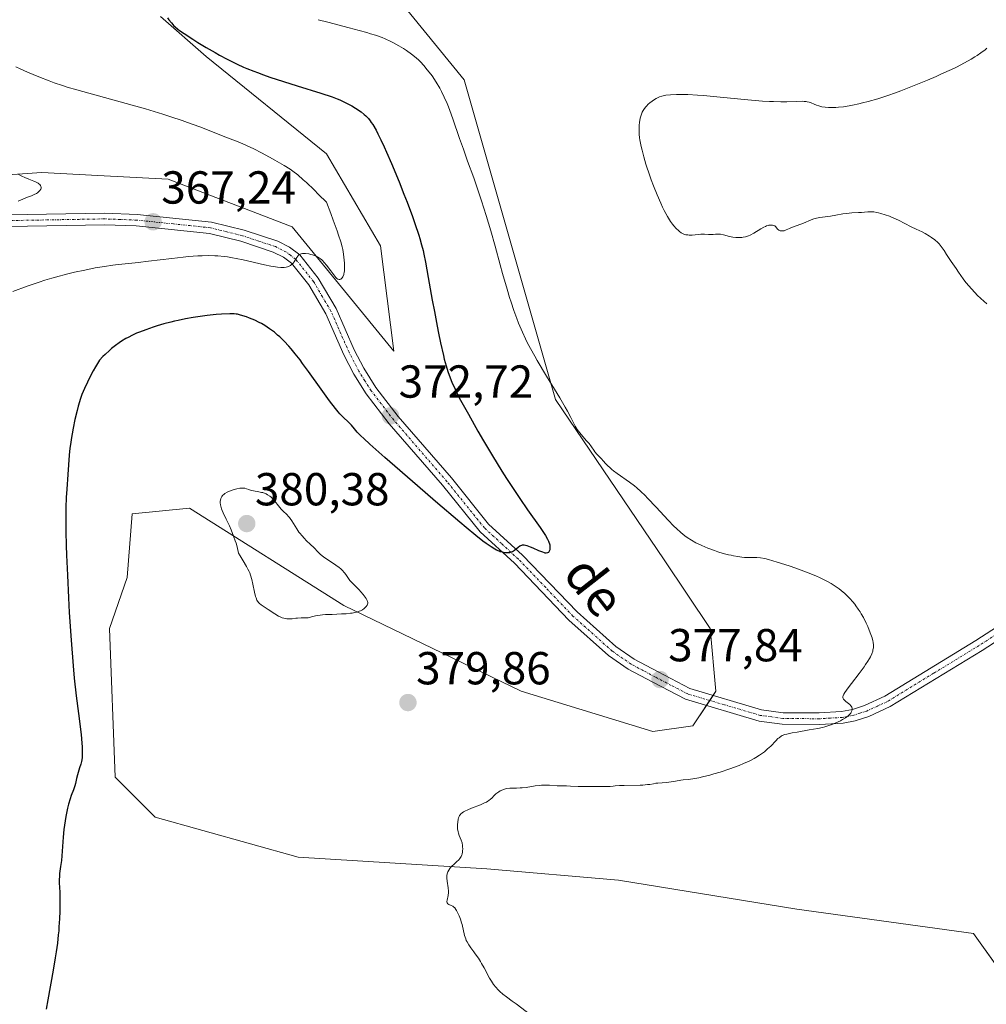
# Model space of a CAD drawing. Units: metres. Extents: x 625705 to 629192, y 4662470 to 4664845.
# Drawn here: x 627077 to 627286, y 4662606 to 4662819 of the extents above; entities that cross this region are included whole.
import ezdxf
from ezdxf.enums import TextEntityAlignment as Align

# ---------------------------------------------------------------- set-up
doc = ezdxf.new("R2010")
doc.units = ezdxf.units.M
doc.header["$MEASUREMENT"] = 0
doc.linetypes.add('TRAZO_Y_PUNTO', pattern=[1, 0.5, -0.25, 0, -0.25])
for name, color, linetype, lineweight in [('Carátula', 7, 'Continuous', 5), ('Cultivos herbáceos CxS', 92, 'Continuous', 0), ('Curva de nivel maestra', 36, 'Continuous', 30), ('Curva de nivel normal', 36, 'Continuous', 0), ('Pastizal CxS', 92, 'Continuous', 0), ('Pista no pavimentada', 254, 'Continuous', 13), ('Pista no pavimentada Cxs', 254, 'Continuous', 0), ('Pista pavimentada eje', 135, 'TRAZO_Y_PUNTO', 0), ('Punto de cota en terreno', 7, 'Continuous', 0), ('Rótulo de punto de cota en terreno', 19, 'Continuous', 0), ('Texto cartográfico', 19, 'Continuous', 0)]:
    doc.layers.add(name, color=color, linetype=linetype, lineweight=lineweight)
doc.styles.add('Arial', font='txt', dxfattribs={"height": 0.2})

# ---------------------------------------------------------------- blocks, each defined once
blk = doc.blocks.new('*U151')
at = {"layer": 'Pastizal CxS', "color": 92, "linetype": 'Continuous', "lineweight": 0}
for points in [[(627155.94, 4662827.23, 382.14), (627173.28, 4662805.97, 381.15), (627193.1, 4662736.75, 379.6), (627216.63, 4662702.05, 379.4), (627226.54, 4662687.18, 378.45), (627227.78, 4662673.55, 378.72), (627222.83, 4662666.11, 379.36), (627214.16, 4662664.87, 379.42), (627185.67, 4662673.55, 379.53), (627147.27, 4662692.14, 380), (627113.82, 4662713.21, 378.98), (627101.43, 4662711.97, 377.56), (627100.33, 4662698.17, 377.38), (627096.48, 4662687.18, 376.33), (627097.72, 4662654.96, 376.28), (627106.39, 4662646.29, 376.93), (627137.36, 4662637.61, 379.41), (627178.23, 4662635.13, 380.17), (627206.72, 4662632.65, 381.1), (627245.3, 4662626.41, 382.05), (627283.57, 4662621.1, 382.26), (627294.2, 4662606.21, 382.1)], [(627342.93, 4662498.65, 374.26), (626926.61, 4662491.14, 356.23), (626938.91, 4662524.73, 355.57), (626960.09, 4662572.09, 355.18), (626962.58, 4662633.15, 357.94), (626966.34, 4662684.6, 358.4), (626982.45, 4662683.36, 358.46), (626995.28, 4662683.47, 358.42), (627014.08, 4662680.44, 358.73), (627013.21, 4662713.47, 358.99), (627005.39, 4662731.72, 359.18), (627002.78, 4662748.24, 360.35), (627008.46, 4662775.07, 360.68), (627032.37, 4662782.49, 361.99), (627081.86, 4662785.89, 365.15), (627093.94, 4662785.26, 365.81), (627109.2, 4662784.46, 366.82), (627136.05, 4662774.14, 368.81), (627158.09, 4662747.23, 371.45), (627155.17, 4662770.03, 371.26), (627143.48, 4662789.94, 371.29), (627117.46, 4662811.01, 374.15), (627107.55, 4662819.68, 374.62)]]:
    blk.add_polyline3d(points, dxfattribs=at)
blk = doc.blocks.new('*U160')
at = {"layer": 'Cultivos herbáceos CxS', "color": 92, "linetype": 'Continuous', "lineweight": 0}
blk.add_polyline3d([(627294.2, 4662606.21, 382.1), (627283.57, 4662621.1, 382.26), (627245.3, 4662626.41, 382.05), (627206.72, 4662632.65, 381.1), (627178.23, 4662635.13, 380.17), (627137.36, 4662637.61, 379.41), (627106.39, 4662646.29, 376.93), (627097.72, 4662654.96, 376.28), (627096.48, 4662687.18, 376.33), (627100.33, 4662698.17, 377.38), (627101.43, 4662711.97, 377.56), (627113.82, 4662713.21, 378.98), (627147.27, 4662692.14, 380), (627185.67, 4662673.55, 379.53), (627214.16, 4662664.87, 379.42), (627222.83, 4662666.11, 379.36), (627227.78, 4662673.55, 378.72), (627226.54, 4662687.18, 378.45), (627216.63, 4662702.05, 379.4), (627193.1, 4662736.75, 379.6), (627173.28, 4662805.97, 381.15), (627155.94, 4662827.23, 382.14)], dxfattribs=at)
blk = doc.blocks.new('*U168')
at = {"layer": 'Curva de nivel normal', "color": 36, "linetype": 'Continuous', "lineweight": 0}
blk.add_polyline3d([(627075.56, 4662760.16, 370), (627078.7, 4662761.25, 370), (627081.25, 4662762.16, 370), (627082.52, 4662762.59, 370), (627083.98, 4662763.03, 370), (627084.82, 4662763.26, 370), (627087.46, 4662763.94, 370), (627088.93, 4662764.29, 370), (627091.19, 4662764.78, 370), (627093.4, 4662765.22, 370), (627094.43, 4662765.41, 370), (627095.4, 4662765.57, 370), (627097.2, 4662765.82, 370), (627098.35, 4662765.95, 370), (627100.71, 4662766.2, 370), (627102.68, 4662766.42, 370), (627104.95, 4662766.69, 370), (627109.96, 4662767.3, 370), (627112.45, 4662767.57, 370), (627113.64, 4662767.68, 370), (627115.63, 4662767.83, 370), (627116.57, 4662767.88, 370), (627117.94, 4662767.9, 370), (627119.3, 4662767.87, 370), (627119.98, 4662767.83, 370), (627121.35, 4662767.7, 370), (627122.06, 4662767.61, 370), (627123.15, 4662767.44, 370), (627123.91, 4662767.3, 370), (627125.46, 4662766.97, 370), (627130.04, 4662765.91, 370), (627131.4, 4662765.62, 370), (627132.03, 4662765.51, 370), (627132.87, 4662765.39, 370), (627133.6, 4662765.34, 370), (627134.03, 4662765.34, 370), (627134.29, 4662765.35, 370), (627134.75, 4662765.41, 370), (627135.05, 4662765.48, 370), (627135.23, 4662765.54, 370), (627135.55, 4662765.68, 370), (627135.69, 4662765.76, 370), (627135.93, 4662765.94, 370), (627136.14, 4662766.13, 370), (627136.26, 4662766.27, 370), (627136.47, 4662766.56, 370), (627136.68, 4662766.89, 370), (627137.05, 4662767.52, 370), (627137.26, 4662767.8, 370), (627137.37, 4662767.93, 370), (627137.62, 4662768.14, 370), (627137.76, 4662768.23, 370), (627138, 4662768.32, 370), (627138.28, 4662768.38, 370), (627138.49, 4662768.39, 370), (627138.93, 4662768.38, 370), (627139.64, 4662768.27, 370), (627140.12, 4662768.16, 370), (627140.43, 4662768.06, 370), (627141, 4662767.86, 370), (627141.54, 4662767.63, 370), (627141.77, 4662767.5, 370), (627142.2, 4662767.22, 370), (627142.46, 4662766.99, 370), (627142.64, 4662766.81, 370), (627143, 4662766.4, 370), (627143.45, 4662765.84, 370), (627144.4, 4662764.57, 370), (627145.05, 4662763.71, 370), (627145.51, 4662763.16, 370), (627145.71, 4662762.97, 370), (627145.97, 4662762.78, 370), (627146.23, 4662762.72, 370), (627146.36, 4662762.73, 370), (627146.59, 4662762.83, 370), (627146.7, 4662762.91, 370), (627146.87, 4662763.09, 370), (627147.02, 4662763.32, 370), (627147.09, 4662763.46, 370), (627147.21, 4662763.78, 370), (627147.27, 4662763.96, 370), (627147.33, 4662764.27, 370), (627147.37, 4662764.61, 370), (627147.4, 4662765.38, 370), (627147.37, 4662766.26, 370), (627147.32, 4662766.89, 370), (627147.15, 4662768.22, 370), (627146.99, 4662769.19, 370), (627146.86, 4662769.77, 370), (627146.56, 4662770.87, 370), (627146.09, 4662772.36, 370), (627145.77, 4662773.29, 370), (627144.93, 4662775.59, 370), (627144.4, 4662776.99, 370), (627143.45, 4662779.46, 370), (627141.77, 4662781.16, 370), (627140.8, 4662782.12, 370), (627139.15, 4662783.7, 370), (627138.45, 4662784.34, 370), (627137.25, 4662785.37, 370), (627136.22, 4662786.17, 370), (627135.59, 4662786.6, 370), (627134.35, 4662787.39, 370), (627132.27, 4662788.6, 370), (627131.14, 4662789.23, 370), (627129.43, 4662790.15, 370), (627127.75, 4662791, 370), (627126.17, 4662791.74, 370), (627124.72, 4662792.36, 370), (627123.81, 4662792.73, 370), (627122.05, 4662793.42, 370), (627120.74, 4662793.92, 370), (627116.3, 4662795.69, 370), (627114.43, 4662796.39, 370), (627113.39, 4662796.76, 370), (627112.26, 4662797.15, 370), (627109.8, 4662797.96, 370), (627108.03, 4662798.53, 370), (627104.29, 4662799.67, 370), (627101.4, 4662800.5, 370), (627089.42, 4662803.8, 370), (627087.32, 4662804.41, 370), (627086.35, 4662804.71, 370), (627084.55, 4662805.31, 370), (627083.41, 4662805.72, 370), (627081.19, 4662806.58, 370), (627078.71, 4662807.63, 370), (627077.15, 4662808.34, 370), (627076.19, 4662808.79, 370)], dxfattribs=at)
blk = doc.blocks.new('*U172')
at = {"layer": 'Curva de nivel normal', "color": 36, "linetype": 'Continuous', "lineweight": 0}
blk.add_polyline3d([(627076.75, 4662785.52, 365), (627077.2, 4662785.25, 365), (627077.51, 4662785.08, 365), (627078.18, 4662784.78, 365), (627079, 4662784.46, 365), (627080.1, 4662784.04, 365), (627080.6, 4662783.82, 365), (627081.03, 4662783.59, 365), (627081.22, 4662783.47, 365), (627081.44, 4662783.29, 365), (627081.59, 4662783.09, 365), (627081.65, 4662782.95, 365), (627081.7, 4662782.68, 365), (627081.69, 4662782.54, 365), (627081.6, 4662782.26, 365), (627081.44, 4662781.99, 365), (627081.29, 4662781.82, 365), (627080.94, 4662781.51, 365), (627080.71, 4662781.36, 365), (627080.2, 4662781.1, 365), (627079.62, 4662780.86, 365), (627078.74, 4662780.55, 365), (627078.26, 4662780.36, 365), (627077.24, 4662779.93, 365), (627076.72, 4662779.68, 365)], dxfattribs=at)
blk = doc.blocks.new('*U174')
at = {"layer": 'Curva de nivel normal', "color": 36, "linetype": 'Continuous', "lineweight": 0}
blk.add_polyline3d([(627187.69, 4662603.47, 380), (627184.52, 4662605.88, 380), (627183.71, 4662606.48, 380), (627182.48, 4662607.37, 380), (627181.7, 4662607.97, 380), (627181, 4662608.58, 380), (627180.65, 4662608.93, 380), (627180.13, 4662609.49, 380), (627179.64, 4662610.1, 380), (627179.18, 4662610.76, 380), (627178.77, 4662611.46, 380), (627177.62, 4662613.66, 380), (627177.08, 4662614.61, 380), (627176.81, 4662615.08, 380), (627176.37, 4662615.76, 380), (627175.69, 4662616.74, 380), (627175.38, 4662617.16, 380), (627174.75, 4662617.99, 380), (627174.31, 4662618.62, 380), (627173.93, 4662619.28, 380), (627173.76, 4662619.62, 380), (627173.62, 4662619.97, 380), (627173.39, 4662620.7, 380), (627172.85, 4662623.03, 380), (627172.74, 4662623.43, 380), (627172.49, 4662624.2, 380), (627172.21, 4662624.93, 380), (627172.02, 4662625.37, 380), (627171.64, 4662626.11, 380), (627171.5, 4662626.33, 380), (627171.24, 4662626.66, 380), (627170.99, 4662626.9, 380), (627170.82, 4662627.01, 380), (627170.47, 4662627.17, 380), (627169.94, 4662627.38, 380), (627169.73, 4662627.54, 380), (627169.6, 4662627.77, 380), (627169.57, 4662627.92, 380), (627169.57, 4662628.03, 380), (627169.59, 4662628.3, 380), (627169.8, 4662629.35, 380), (627169.88, 4662629.97, 380), (627169.89, 4662630.31, 380), (627169.84, 4662631, 380), (627169.6, 4662632.41, 380), (627169.53, 4662633.09, 380), (627169.53, 4662633.42, 380), (627169.56, 4662633.73, 380), (627169.6, 4662633.93, 380), (627169.71, 4662634.31, 380), (627169.79, 4662634.49, 380), (627169.97, 4662634.85, 380), (627170.19, 4662635.18, 380), (627170.36, 4662635.39, 380), (627170.73, 4662635.79, 380), (627171.03, 4662636.07, 380), (627171.66, 4662636.62, 380), (627172.11, 4662637.05, 380), (627172.38, 4662637.37, 380), (627172.49, 4662637.54, 380), (627172.65, 4662637.81, 380), (627172.77, 4662638.11, 380), (627172.84, 4662638.32, 380), (627172.93, 4662638.76, 380), (627172.96, 4662638.98, 380), (627172.98, 4662639.44, 380), (627172.97, 4662639.9, 380), (627172.94, 4662640.19, 380), (627172.83, 4662640.75, 380), (627172.66, 4662641.31, 380), (627172.23, 4662642.33, 380), (627172.04, 4662642.86, 380), (627171.97, 4662643.16, 380), (627171.87, 4662643.8, 380), (627171.85, 4662644.11, 380), (627171.85, 4662644.73, 380), (627171.89, 4662645.2, 380), (627172, 4662645.84, 380), (627172.09, 4662646.14, 380), (627172.23, 4662646.48, 380), (627172.32, 4662646.64, 380), (627172.47, 4662646.86, 380), (627172.58, 4662646.99, 380), (627172.85, 4662647.24, 380), (627173.18, 4662647.48, 380), (627173.44, 4662647.62, 380), (627174.06, 4662647.92, 380), (627174.91, 4662648.26, 380), (627176.83, 4662648.99, 380), (627177.71, 4662649.38, 380), (627178.1, 4662649.58, 380), (627178.44, 4662649.78, 380), (627178.64, 4662649.91, 380), (627178.99, 4662650.18, 380), (627179.29, 4662650.45, 380), (627179.8, 4662650.98, 380), (627180.18, 4662651.35, 380), (627180.56, 4662651.66, 380), (627180.77, 4662651.8, 380), (627181.11, 4662652, 380), (627181.65, 4662652.25, 380), (627182.24, 4662652.44, 380), (627182.55, 4662652.5, 380), (627183.19, 4662652.57, 380), (627184.61, 4662652.6, 380), (627185.41, 4662652.62, 380), (627185.83, 4662652.65, 380), (627186.73, 4662652.76, 380), (627188.64, 4662653.05, 380), (627189.57, 4662653.17, 380), (627190.02, 4662653.21, 380), (627190.45, 4662653.23, 380), (627191.26, 4662653.23, 380), (627191.77, 4662653.21, 380), (627193.44, 4662653.09, 380), (627194.13, 4662653.06, 380), (627195.45, 4662653.06, 380), (627196.35, 4662653.04, 380), (627197.97, 4662652.97, 380), (627199.77, 4662652.93, 380), (627202.82, 4662652.93, 380), (627204.94, 4662652.95, 380), (627205.53, 4662653.04, 380), (627205.96, 4662653.08, 380), (627206.92, 4662653.14, 380), (627207.95, 4662653.17, 380), (627211.42, 4662653.22, 380), (627212.01, 4662653.25, 380), (627212.97, 4662653.34, 380), (627213.48, 4662653.41, 380), (627214.29, 4662653.55, 380), (627214.78, 4662653.63, 380), (627215.24, 4662653.67, 380), (627216.18, 4662653.71, 380), (627217, 4662653.78, 380), (627217.64, 4662653.87, 380), (627219.08, 4662654.13, 380), (627220.22, 4662654.3, 380), (627220.72, 4662654.35, 380), (627221.82, 4662654.45, 380), (627222.83, 4662654.59, 380), (627224.11, 4662654.82, 380), (627224.88, 4662655, 380), (627226.46, 4662655.41, 380), (627227.34, 4662655.66, 380), (627228.72, 4662656.08, 380), (627230.84, 4662656.77, 380), (627232.85, 4662657.52, 380), (627233.78, 4662657.89, 380), (627234.62, 4662658.27, 380), (627235.13, 4662658.51, 380), (627236.06, 4662659, 380), (627236.48, 4662659.24, 380), (627237.24, 4662659.71, 380), (627237.91, 4662660.18, 380), (627238.3, 4662660.48, 380), (627239, 4662661.07, 380), (627239.68, 4662661.71, 380), (627240.78, 4662662.84, 380), (627241.25, 4662663.3, 380), (627241.48, 4662663.49, 380), (627241.94, 4662663.82, 380), (627242.18, 4662663.95, 380), (627242.74, 4662664.17, 380), (627243.18, 4662664.3, 380), (627244.31, 4662664.54, 380), (627245.41, 4662664.74, 380), (627247.98, 4662665.18, 380), (627249.85, 4662665.52, 380), (627250.91, 4662665.75, 380), (627251.39, 4662665.87, 380), (627252.26, 4662666.12, 380), (627252.79, 4662666.3, 380), (627253.79, 4662666.7, 380), (627254.76, 4662667.18, 380), (627255.23, 4662667.43, 380), (627255.87, 4662667.84, 380), (627256.42, 4662668.26, 380), (627256.66, 4662668.47, 380), (627256.99, 4662668.85, 380), (627257.12, 4662669.04, 380), (627257.25, 4662669.32, 380), (627257.32, 4662669.6, 380), (627257.32, 4662669.73, 380), (627257.28, 4662670, 380), (627257.23, 4662670.13, 380), (627257.12, 4662670.32, 380), (627257.03, 4662670.44, 380), (627256.79, 4662670.68, 380), (627255.92, 4662671.36, 380), (627255.55, 4662671.7, 380), (627255.42, 4662671.88, 380), (627255.32, 4662672.12, 380), (627255.31, 4662672.25, 380), (627255.32, 4662672.45, 380), (627255.36, 4662672.6, 380), (627255.5, 4662672.93, 380), (627255.73, 4662673.31, 380), (627256.42, 4662674.28, 380), (627257.14, 4662675.22, 380), (627258.8, 4662677.38, 380), (627259.93, 4662678.89, 380), (627260.23, 4662679.33, 380), (627260.72, 4662680.07, 380), (627261.09, 4662680.69, 380), (627261.27, 4662681.05, 380), (627261.55, 4662681.68, 380), (627261.75, 4662682.26, 380), (627261.82, 4662682.53, 380), (627261.9, 4662682.94, 380), (627261.93, 4662683.36, 380), (627261.93, 4662683.57, 380), (627261.87, 4662684.17, 380), (627261.79, 4662684.51, 380), (627261.63, 4662685.1, 380), (627261.22, 4662686.24, 380), (627260.67, 4662687.57, 380), (627260.34, 4662688.32, 380), (627259.74, 4662689.51, 380), (627259.28, 4662690.33, 380), (627259.03, 4662690.74, 380), (627258.64, 4662691.35, 380), (627258.13, 4662692.06, 380), (627257.87, 4662692.41, 380), (627257.45, 4662692.93, 380), (627256.78, 4662693.68, 380), (627256.07, 4662694.39, 380), (627255.69, 4662694.74, 380), (627254.91, 4662695.41, 380), (627254.5, 4662695.72, 380), (627253.87, 4662696.18, 380), (627253.22, 4662696.61, 380), (627252.77, 4662696.88, 380), (627251.85, 4662697.4, 380), (627251.37, 4662697.65, 380), (627250.41, 4662698.12, 380), (627249.42, 4662698.55, 380), (627247.4, 4662699.37, 380), (627245.11, 4662700.21, 380), (627243.65, 4662700.71, 380), (627241.07, 4662701.54, 380), (627239.16, 4662702.1, 380), (627238.42, 4662702.28, 380), (627237.48, 4662702.44, 380), (627236.66, 4662702.5, 380), (627234.94, 4662702.51, 380), (627233.99, 4662702.56, 380), (627233.45, 4662702.6, 380), (627232.57, 4662702.72, 380), (627231.6, 4662702.89, 380), (627231.08, 4662703, 380), (627230.53, 4662703.13, 380), (627229.4, 4662703.43, 380), (627228.24, 4662703.78, 380), (627227.49, 4662704.03, 380), (627226.08, 4662704.54, 380), (627224.73, 4662705.1, 380), (627223.95, 4662705.47, 380), (627223.46, 4662705.73, 380), (627222.52, 4662706.26, 380), (627221.58, 4662706.88, 380), (627221.07, 4662707.25, 380), (627220.24, 4662707.93, 380), (627219.27, 4662708.81, 380), (627218.72, 4662709.34, 380), (627217.5, 4662710.59, 380), (627214.84, 4662713.44, 380), (627212.99, 4662715.4, 380), (627212.46, 4662715.94, 380), (627211.52, 4662716.85, 380), (627210.69, 4662717.59, 380), (627210.17, 4662718.02, 380), (627209.1, 4662718.82, 380), (627206.43, 4662720.7, 380), (627205.61, 4662721.32, 380), (627205.24, 4662721.62, 380), (627204.9, 4662721.91, 380), (627204.32, 4662722.47, 380), (627203.99, 4662722.81, 380), (627203.42, 4662723.45, 380), (627203.03, 4662723.88, 380), (627202.67, 4662724.26, 380), (627201.99, 4662724.94, 380), (627201.57, 4662725.42, 380), (627201.34, 4662725.74, 380), (627200.87, 4662726.47, 380), (627200.33, 4662727.2, 380), (627199.82, 4662727.79, 380), (627198.61, 4662729.18, 380), (627198.03, 4662729.91, 380), (627197.77, 4662730.27, 380), (627197.32, 4662731, 380), (627196.37, 4662732.86, 380), (627195.64, 4662734.22, 380), (627195.18, 4662735.06, 380), (627194, 4662737.08, 380), (627191.14, 4662741.8, 380), (627189.12, 4662745.16, 380), (627188.57, 4662746.11, 380), (627187.66, 4662747.76, 380), (627186.95, 4662749.11, 380), (627186.56, 4662749.9, 380), (627185.91, 4662751.3, 380), (627185.07, 4662753.28, 380), (627184.67, 4662754.31, 380), (627184.05, 4662756.02, 380), (627183.45, 4662757.81, 380), (627183.12, 4662758.85, 380), (627182.57, 4662760.65, 380), (627181.6, 4662764.05, 380), (627181.1, 4662765.87, 380), (627179.98, 4662769.96, 380), (627179.06, 4662773.25, 380), (627178.09, 4662776.57, 380), (627177.58, 4662778.2, 380), (627177.07, 4662779.79, 380), (627176.05, 4662782.82, 380), (627175.37, 4662784.75, 380), (627174.05, 4662788.38, 380), (627173.14, 4662790.92, 380), (627172.3, 4662793.29, 380), (627170.85, 4662797.5, 380), (627170.21, 4662799.3, 380), (627169.9, 4662800.11, 380), (627169.6, 4662800.87, 380), (627169, 4662802.23, 380), (627168.42, 4662803.42, 380), (627168.03, 4662804.13, 380), (627167.25, 4662805.44, 380), (627166.33, 4662806.81, 380), (627165.71, 4662807.64, 380), (627165.31, 4662808.16, 380), (627164.53, 4662809.09, 380), (627163.81, 4662809.87, 380), (627163.45, 4662810.23, 380), (627162.88, 4662810.74, 380), (627161.88, 4662811.53, 380), (627160.78, 4662812.32, 380), (627160.15, 4662812.74, 380), (627159.13, 4662813.36, 380), (627158.01, 4662813.98, 380), (627157.43, 4662814.28, 380), (627156.19, 4662814.83, 380), (627155.53, 4662815.1, 380), (627154.09, 4662815.62, 380), (627153.02, 4662815.96, 380), (627152.25, 4662816.2, 380), (627150.55, 4662816.68, 380), (627148.39, 4662817.24, 380), (627143.8, 4662818.42, 380), (627141.68, 4662818.99, 380)], dxfattribs=at)
blk = doc.blocks.new('*U180')
at = {"layer": 'Curva de nivel normal', "color": 36, "linetype": 'Continuous', "lineweight": 0}
blk.add_polyline3d([(627286.44, 4662757.46, 385), (627285.19, 4662758.59, 385), (627284.41, 4662759.35, 385), (627283.92, 4662759.84, 385), (627283.05, 4662760.78, 385), (627282.63, 4662761.25, 385), (627281.92, 4662762.11, 385), (627281.34, 4662762.89, 385), (627280.35, 4662764.33, 385), (627279.83, 4662765.08, 385), (627278.74, 4662766.59, 385), (627278.01, 4662767.68, 385), (627277.73, 4662768.14, 385), (627277.21, 4662769, 385), (627276.82, 4662769.61, 385), (627276.37, 4662770.19, 385), (627276.12, 4662770.48, 385), (627275.84, 4662770.76, 385), (627275.21, 4662771.3, 385), (627274.52, 4662771.82, 385), (627274.05, 4662772.14, 385), (627273.12, 4662772.7, 385), (627272.47, 4662773.04, 385), (627271.18, 4662773.64, 385), (627270.08, 4662774.16, 385), (627267.33, 4662775.54, 385), (627265.85, 4662776.22, 385), (627265.37, 4662776.41, 385), (627264.43, 4662776.76, 385), (627263.55, 4662777.03, 385), (627263, 4662777.17, 385), (627262.65, 4662777.24, 385), (627262.01, 4662777.35, 385), (627261.68, 4662777.38, 385), (627261.07, 4662777.39, 385), (627260.69, 4662777.38, 385), (627259.95, 4662777.31, 385), (627259.36, 4662777.26, 385), (627258.7, 4662777.21, 385), (627257.25, 4662777.13, 385), (627256.09, 4662777.03, 385), (627255.32, 4662776.92, 385), (627253.77, 4662776.64, 385), (627252.6, 4662776.44, 385), (627250.31, 4662776.15, 385), (627249.62, 4662776.02, 385), (627249.29, 4662775.95, 385), (627248.98, 4662775.86, 385), (627248.4, 4662775.66, 385), (627246.77, 4662774.94, 385), (627246.18, 4662774.71, 385), (627244.2, 4662773.97, 385), (627243.75, 4662773.78, 385), (627243.02, 4662773.46, 385), (627242.55, 4662773.3, 385), (627242.15, 4662773.24, 385), (627241.96, 4662773.24, 385), (627241.69, 4662773.29, 385), (627241.45, 4662773.39, 385), (627241.34, 4662773.47, 385), (627241.15, 4662773.66, 385), (627240.77, 4662774.12, 385), (627240.53, 4662774.32, 385), (627240.38, 4662774.4, 385), (627240.08, 4662774.5, 385), (627239.91, 4662774.52, 385), (627239.61, 4662774.52, 385), (627239.29, 4662774.48, 385), (627239.11, 4662774.44, 385), (627238.73, 4662774.32, 385), (627238.53, 4662774.24, 385), (627238.21, 4662774.09, 385), (627237.53, 4662773.7, 385), (627236.01, 4662772.78, 385), (627235.23, 4662772.36, 385), (627234.83, 4662772.19, 385), (627234.44, 4662772.05, 385), (627234.19, 4662771.98, 385), (627233.68, 4662771.87, 385), (627233.43, 4662771.84, 385), (627232.93, 4662771.8, 385), (627232.43, 4662771.81, 385), (627232.11, 4662771.84, 385), (627231.46, 4662771.92, 385), (627230.76, 4662772.07, 385), (627229.43, 4662772.4, 385), (627228.83, 4662772.52, 385), (627228.56, 4662772.56, 385), (627228.06, 4662772.58, 385), (627227.75, 4662772.57, 385), (627227.19, 4662772.5, 385), (627226.6, 4662772.44, 385), (627226.21, 4662772.44, 385), (627225.34, 4662772.51, 385), (627224.56, 4662772.52, 385), (627223.96, 4662772.47, 385), (627222.66, 4662772.35, 385), (627222.01, 4662772.35, 385), (627221.7, 4662772.37, 385), (627221.3, 4662772.43, 385), (627221.11, 4662772.48, 385), (627220.83, 4662772.58, 385), (627220.46, 4662772.75, 385), (627220.28, 4662772.86, 385), (627219.92, 4662773.11, 385), (627219.68, 4662773.31, 385), (627219.19, 4662773.78, 385), (627218.67, 4662774.37, 385), (627218.4, 4662774.71, 385), (627217.99, 4662775.3, 385), (627217.32, 4662776.35, 385), (627216.62, 4662777.65, 385), (627216.25, 4662778.41, 385), (627215.86, 4662779.23, 385), (627215.08, 4662781.05, 385), (627214.3, 4662783, 385), (627213.81, 4662784.32, 385), (627213.2, 4662786.03, 385), (627212.93, 4662786.84, 385), (627212.65, 4662787.72, 385), (627212.18, 4662789.31, 385), (627211.82, 4662790.71, 385), (627211.63, 4662791.55, 385), (627211.36, 4662792.97, 385), (627211.29, 4662793.42, 385), (627211.2, 4662794.22, 385), (627211.16, 4662794.9, 385), (627211.16, 4662795.31, 385), (627211.19, 4662796.06, 385), (627211.27, 4662796.78, 385), (627211.32, 4662797.13, 385), (627211.42, 4662797.64, 385), (627211.61, 4662798.34, 385), (627211.87, 4662798.95, 385), (627212.07, 4662799.32, 385), (627212.22, 4662799.56, 385), (627212.56, 4662800.01, 385), (627212.75, 4662800.23, 385), (627213.16, 4662800.66, 385), (627213.48, 4662800.96, 385), (627213.98, 4662801.37, 385), (627214.5, 4662801.72, 385), (627214.85, 4662801.92, 385), (627215.57, 4662802.25, 385), (627216.11, 4662802.43, 385), (627216.41, 4662802.52, 385), (627216.94, 4662802.62, 385), (627218, 4662802.75, 385), (627219.3, 4662802.82, 385), (627220.15, 4662802.82, 385), (627221.75, 4662802.78, 385), (627223.83, 4662802.65, 385), (627225.09, 4662802.55, 385), (627228.03, 4662802.28, 385), (627234.73, 4662801.64, 385), (627237.93, 4662801.38, 385), (627239.38, 4662801.29, 385), (627240.26, 4662801.25, 385), (627241.84, 4662801.22, 385), (627243.19, 4662801.22, 385), (627245.29, 4662801.28, 385), (627246.45, 4662801.31, 385), (627246.92, 4662801.3, 385), (627247.33, 4662801.27, 385), (627247.58, 4662801.23, 385), (627248.02, 4662801.14, 385), (627248.41, 4662801.01, 385), (627249.08, 4662800.72, 385), (627249.58, 4662800.5, 385), (627250.08, 4662800.33, 385), (627250.34, 4662800.25, 385), (627250.77, 4662800.15, 385), (627251.45, 4662800.04, 385), (627252.2, 4662799.97, 385), (627252.6, 4662799.95, 385), (627253.34, 4662799.95, 385), (627253.74, 4662799.97, 385), (627254.37, 4662800.02, 385), (627255.44, 4662800.15, 385), (627256.69, 4662800.36, 385), (627257.38, 4662800.5, 385), (627258.77, 4662800.79, 385), (627259.54, 4662800.97, 385), (627260.78, 4662801.29, 385), (627262.86, 4662801.88, 385), (627265.22, 4662802.64, 385), (627266.51, 4662803.1, 385), (627267.87, 4662803.6, 385), (627270.73, 4662804.71, 385), (627273.63, 4662805.91, 385), (627275.49, 4662806.71, 385), (627276.67, 4662807.24, 385), (627278.82, 4662808.23, 385), (627279.87, 4662808.74, 385), (627281.65, 4662809.65, 385), (627283.08, 4662810.46, 385), (627283.87, 4662810.94, 385), (627284.35, 4662811.25, 385), (627285.2, 4662811.84, 385), (627286.08, 4662812.49, 385), (627286.49, 4662812.82, 385)], dxfattribs=at)
blk = doc.blocks.new('*U186')
at = {"layer": 'Curva de nivel maestra', "color": 36, "linetype": 'Continuous', "lineweight": 30}
blk.add_polyline3d([(627109.09, 4662819.38, 375), (627109.37, 4662818.98, 375), (627109.9, 4662818.28, 375), (627110.41, 4662817.69, 375), (627110.71, 4662817.41, 375), (627111.3, 4662816.93, 375), (627111.68, 4662816.65, 375), (627112.67, 4662815.97, 375), (627114.52, 4662814.77, 375), (627115.63, 4662814.07, 375), (627117.44, 4662812.97, 375), (627119.35, 4662811.85, 375), (627120.3, 4662811.31, 375), (627121.99, 4662810.41, 375), (627122.84, 4662809.98, 375), (627124.15, 4662809.35, 375), (627125.52, 4662808.74, 375), (627126.24, 4662808.43, 375), (627127.76, 4662807.82, 375), (627128.56, 4662807.52, 375), (627129.85, 4662807.05, 375), (627131.22, 4662806.57, 375), (627134.14, 4662805.6, 375), (627137.11, 4662804.66, 375), (627142.24, 4662803.06, 375), (627144.72, 4662802.25, 375), (627145.82, 4662801.84, 375), (627146.4, 4662801.61, 375), (627147.4, 4662801.14, 375), (627148.42, 4662800.6, 375), (627148.95, 4662800.3, 375), (627149.76, 4662799.82, 375), (627150.96, 4662799.02, 375), (627151.66, 4662798.49, 375), (627152.01, 4662798.17, 375), (627152.57, 4662797.56, 375), (627152.97, 4662797.05, 375), (627153.18, 4662796.76, 375), (627153.51, 4662796.26, 375), (627154.23, 4662795.03, 375), (627154.63, 4662794.29, 375), (627155.28, 4662792.99, 375), (627155.99, 4662791.46, 375), (627156.5, 4662790.33, 375), (627157.56, 4662787.86, 375), (627159.2, 4662783.88, 375), (627160.26, 4662781.21, 375), (627160.92, 4662779.5, 375), (627162.09, 4662776.37, 375), (627162.63, 4662774.86, 375), (627163.48, 4662772.34, 375), (627163.7, 4662771.61, 375), (627164.08, 4662770.26, 375), (627164.39, 4662769, 375), (627164.58, 4662768.18, 375), (627164.92, 4662766.47, 375), (627165.53, 4662763.16, 375), (627166.39, 4662758.25, 375), (627166.84, 4662755.78, 375), (627167.44, 4662752.62, 375), (627167.73, 4662751.13, 375), (627168.17, 4662749.04, 375), (627168.8, 4662746.29, 375), (627169, 4662745.49, 375), (627169.39, 4662744.06, 375), (627169.79, 4662742.78, 375), (627170.06, 4662742, 375), (627170.64, 4662740.5, 375), (627171.32, 4662738.98, 375), (627171.74, 4662738.11, 375), (627172.53, 4662736.59, 375), (627174.2, 4662733.55, 375), (627176.29, 4662729.89, 375), (627177.5, 4662727.81, 375), (627179.44, 4662724.54, 375), (627181.45, 4662721.26, 375), (627182.45, 4662719.67, 375), (627183.44, 4662718.15, 375), (627185.32, 4662715.33, 375), (627187.03, 4662712.83, 375), (627189.72, 4662709.01, 375), (627190.91, 4662707.26, 375), (627191.37, 4662706.49, 375), (627191.57, 4662706.1, 375), (627191.66, 4662705.87, 375), (627191.78, 4662705.46, 375), (627191.83, 4662705.24, 375), (627191.87, 4662704.81, 375), (627191.86, 4662704.53, 375), (627191.81, 4662704.2, 375), (627191.77, 4662704.05, 375), (627191.64, 4662703.77, 375), (627191.53, 4662703.64, 375), (627191.36, 4662703.53, 375), (627191.08, 4662703.48, 375), (627190.86, 4662703.5, 375), (627190.69, 4662703.53, 375), (627190.3, 4662703.65, 375), (627189.47, 4662703.97, 375), (627188.24, 4662704.52, 375), (627187.64, 4662704.78, 375), (627186.92, 4662705.06, 375), (627186.59, 4662705.14, 375), (627186.28, 4662705.2, 375), (627186.13, 4662705.2, 375), (627185.85, 4662705.19, 375), (627185.72, 4662705.16, 375), (627185.52, 4662705.09, 375), (627185.33, 4662704.99, 375), (627184.96, 4662704.72, 375), (627184.22, 4662704.08, 375), (627183.95, 4662703.89, 375), (627183.8, 4662703.8, 375), (627183.58, 4662703.7, 375), (627183.43, 4662703.65, 375), (627183.11, 4662703.57, 375), (627182.61, 4662703.53, 375), (627182.27, 4662703.54, 375), (627182.04, 4662703.57, 375), (627181.59, 4662703.65, 375), (627181.1, 4662703.79, 375), (627180.85, 4662703.89, 375), (627180.33, 4662704.12, 375), (627179.97, 4662704.32, 375), (627179.14, 4662704.82, 375), (627178.08, 4662705.55, 375), (627177.35, 4662706.1, 375), (627175.85, 4662707.28, 375), (627173.71, 4662709.04, 375), (627172.34, 4662710.19, 375), (627167.11, 4662714.64, 375), (627163.19, 4662718.02, 375), (627156.13, 4662724.16, 375), (627152.85, 4662727.08, 375), (627151.54, 4662728.29, 375), (627150.94, 4662728.87, 375), (627150.16, 4662729.7, 375), (627149.54, 4662730.42, 375), (627148.87, 4662731.22, 375), (627148.56, 4662731.57, 375), (627148.05, 4662732.06, 375), (627147.31, 4662732.73, 375), (627146.92, 4662733.09, 375), (627146.36, 4662733.66, 375), (627146.03, 4662734.04, 375), (627145.42, 4662734.79, 375), (627144.15, 4662736.48, 375), (627142.35, 4662738.98, 375), (627139.6, 4662742.81, 375), (627138.32, 4662744.56, 375), (627137.75, 4662745.33, 375), (627136.72, 4662746.64, 375), (627135.83, 4662747.71, 375), (627135.3, 4662748.31, 375), (627134.31, 4662749.36, 375), (627133.36, 4662750.28, 375), (627132.9, 4662750.7, 375), (627132.2, 4662751.29, 375), (627131.16, 4662752.08, 375), (627130.11, 4662752.76, 375), (627129.39, 4662753.17, 375), (627128.91, 4662753.43, 375), (627127.94, 4662753.89, 375), (627126.83, 4662754.35, 375), (627126.13, 4662754.62, 375), (627124.89, 4662755.02, 375), (627124.25, 4662755.19, 375), (627123.95, 4662755.24, 375), (627123.48, 4662755.29, 375), (627122.57, 4662755.3, 375), (627120.78, 4662755.23, 375), (627119.63, 4662755.14, 375), (627117.64, 4662754.94, 375), (627115.65, 4662754.67, 375), (627114.59, 4662754.5, 375), (627112.98, 4662754.22, 375), (627111.37, 4662753.88, 375), (627110.57, 4662753.7, 375), (627109.78, 4662753.51, 375), (627108.26, 4662753.1, 375), (627106.83, 4662752.67, 375), (627105.94, 4662752.39, 375), (627104.34, 4662751.84, 375), (627102.98, 4662751.34, 375), (627102.37, 4662751.09, 375), (627101.47, 4662750.68, 375), (627100.54, 4662750.2, 375), (627100.04, 4662749.92, 375), (627099.09, 4662749.35, 375), (627098.58, 4662749.01, 375), (627097.78, 4662748.44, 375), (627096.92, 4662747.76, 375), (627096.48, 4662747.38, 375), (627095.56, 4662746.51, 375), (627095.09, 4662746.03, 375), (627094.36, 4662745.23, 375), (627093.49, 4662743.8, 375), (627092.97, 4662742.92, 375), (627092.09, 4662741.29, 375), (627091.71, 4662740.53, 375), (627091.07, 4662739.12, 375), (627090.54, 4662737.79, 375), (627090.24, 4662736.95, 375), (627089.73, 4662735.28, 375), (627089.47, 4662734.33, 375), (627089.01, 4662732.41, 375), (627088.61, 4662730.52, 375), (627088.39, 4662729.29, 375), (627088.26, 4662728.5, 375), (627088.04, 4662726.99, 375), (627087.94, 4662726.19, 375), (627087.8, 4662724.69, 375), (627087.51, 4662720.49, 375), (627087.26, 4662717.36, 375), (627087.15, 4662715.51, 375), (627087.06, 4662713.38, 375), (627087.04, 4662712.2, 375), (627087.03, 4662710.92, 375), (627087.05, 4662708.14, 375), (627087.13, 4662705.11, 375), (627087.2, 4662703, 375), (627087.38, 4662698.67, 375), (627087.62, 4662693.82, 375), (627087.8, 4662690.65, 375), (627088.2, 4662684.6, 375), (627088.62, 4662679.06, 375), (627088.86, 4662676.43, 375), (627089.28, 4662672.55, 375), (627089.76, 4662668.74, 375), (627090.34, 4662664.18, 375), (627090.53, 4662662.32, 375), (627090.58, 4662661.54, 375), (627090.61, 4662660.24, 375), (627090.56, 4662659.24, 375), (627090.49, 4662658.69, 375), (627090.43, 4662658.37, 375), (627090.29, 4662657.8, 375), (627090.03, 4662656.95, 375), (627089.68, 4662655.94, 375), (627089.54, 4662655.45, 375), (627089.36, 4662654.69, 375), (627089.14, 4662653.62, 375), (627088.99, 4662653.07, 375), (627088.7, 4662652.22, 375), (627088.22, 4662650.97, 375), (627087.97, 4662650.26, 375), (627087.63, 4662649.09, 375), (627087.43, 4662648.25, 375), (627087.07, 4662646.47, 375), (627086.77, 4662644.59, 375), (627086.64, 4662643.6, 375), (627086.48, 4662642, 375), (627086.18, 4662637.94, 375), (627086.08, 4662636.9, 375), (627085.91, 4662635.59, 375), (627085.7, 4662634.07, 375), (627085.64, 4662633.32, 375), (627085.63, 4662632.92, 375), (627085.63, 4662632.08, 375), (627085.71, 4662630.06, 375), (627085.74, 4662628.84, 375), (627085.75, 4662626.96, 375), (627085.73, 4662625.93, 375), (627085.67, 4662624.29, 375), (627085.56, 4662622.57, 375), (627085.5, 4662621.69, 375), (627085.41, 4662620.8, 375), (627085.21, 4662619, 375), (627084.96, 4662617.13, 375), (627084.76, 4662615.85, 375), (627084.3, 4662613.18, 375), (627083.11, 4662606.78, 375), (627082.77, 4662604.71, 375)], dxfattribs=at)
blk = doc.blocks.new('5PATER')
at = {"layer": 'Carátula', "linetype": 'Continuous', "lineweight": 5}
h = blk.add_hatch(color=250, dxfattribs=at)
edge = h.paths.add_edge_path()
edge.add_ellipse((0, 0.01), major_axis=(-1.33, -1.34), ratio=0.999422, start_angle=0, end_angle=360)
blk = doc.blocks.new('*U193')
at = {"layer": 'Pista no pavimentada Cxs', "color": 254, "linetype": 'Continuous', "lineweight": 0}
for points in [[(627311.28, 4662699.12, 382.72), (627285.46, 4662682.42, 381.35), (627265.57, 4662670.27, 380.54), (627260.9, 4662668.11, 380.19), (627257.98, 4662667.19, 380.16), (627255.33, 4662666.67, 380.09), (627250.22, 4662666.36, 379.89), (627242.18, 4662666.42, 379.64), (627237.15, 4662667.11, 379.44), (627221.23, 4662671.82, 378.57), (627214.12, 4662675.52, 377.83), (627208.79, 4662678.36, 377.3), (627204.57, 4662681.28, 376.94), (627195.99, 4662688.95, 376.24), (627184.16, 4662701.27, 375.35), (627176.78, 4662708.06, 374.51), (627168.6, 4662718.19, 373.65), (627157.08, 4662731.49, 372.69), (627152.11, 4662737.94, 372.2), (627149.41, 4662742.26, 372.04), (627147.24, 4662746.42, 371.58), (627143.33, 4662755.29, 370.86), (627139.64, 4662761.58, 370.45), (627135.92, 4662766.24, 369.9), (627134.14, 4662767.57, 369.67), (627131.96, 4662768.68, 369.29), (627124.94, 4662771.01, 368.7), (627118.16, 4662772.7, 368.19), (627102.3, 4662774.33, 366.88), (627095.48, 4662774.6, 366.47), (627057.69, 4662773.94, 363.96)], [(627057.49, 4662776.44, 363.86), (627095.5, 4662777.1, 366.36), (627102.48, 4662776.83, 366.81), (627118.6, 4662775.16, 367.86), (627125.64, 4662773.41, 368.55), (627132.92, 4662771, 369.12), (627135.46, 4662769.71, 369.48), (627137.68, 4662768.04, 369.79), (627141.7, 4662763, 370.43), (627145.56, 4662756.43, 370.75), (627149.5, 4662747.5, 371.38), (627151.59, 4662743.5, 371.93), (627154.17, 4662739.36, 372.07), (627159.02, 4662733.07, 372.42), (627170.52, 4662719.79, 373.42), (627178.6, 4662709.78, 374.31), (627185.9, 4662703.05, 375.06), (627197.73, 4662690.75, 376.08), (627206.13, 4662683.24, 376.72), (627210.09, 4662680.5, 377.14), (627215.28, 4662677.74, 377.59), (627222.17, 4662674.14, 378.31), (627237.67, 4662669.57, 379.25), (627242.36, 4662668.92, 379.4), (627250.16, 4662668.86, 379.64), (627255.02, 4662669.15, 379.87), (627257.36, 4662669.61, 379.99), (627260, 4662670.45, 380.1), (627264.39, 4662672.47, 380.29), (627284.12, 4662684.54, 381.14), (627309.9, 4662701.2, 382.77)]]:
    blk.add_polyline3d(points, dxfattribs=at)

msp = doc.modelspace()

# ---------------------------------------------------------------- linework, layer by layer
at = {"layer": 'Cultivos herbáceos CxS', "color": 92, "linetype": 'Continuous', "lineweight": 0}
for points in [[(627107.55, 4662819.68, 374.62), (627117.46, 4662811.01, 374.15), (627143.48, 4662789.94, 371.29), (627155.17, 4662770.03, 371.26), (627158.09, 4662747.23, 371.45), (627136.05, 4662774.14, 368.81), (627109.2, 4662784.46, 366.82), (627093.94, 4662785.26, 365.81), (627081.86, 4662785.89, 365.15), (627032.37, 4662782.49, 361.99), (627008.46, 4662775.07, 360.68), (627002.78, 4662748.24, 360.35), (627005.39, 4662731.72, 359.18), (627013.21, 4662713.47, 358.99), (627014.08, 4662680.44, 358.73), (626995.28, 4662683.47, 358.42), (626982.45, 4662683.36, 358.46), (626966.34, 4662684.6, 358.4), (626966.29, 4662744.75, 358.94), (626963.28, 4662816.77, 359.42), (626965.05, 4662899.27, 360.32)], [(627155.94, 4662827.23, 382.14), (627173.28, 4662805.97, 381.15), (627193.1, 4662736.76, 379.6), (627216.63, 4662702.05, 379.4), (627226.54, 4662687.18, 378.45), (627227.78, 4662673.55, 378.72), (627227.19, 4662672.66, 378.74), (627226.46, 4662671.57, 378.79), (627225.74, 4662670.49, 378.87), (627222.83, 4662666.11, 379.36), (627214.16, 4662664.87, 379.42), (627185.67, 4662673.55, 379.53), (627147.27, 4662692.14, 380), (627113.82, 4662713.21, 378.98), (627101.43, 4662711.97, 377.56), (627100.33, 4662698.17, 377.38), (627096.48, 4662687.18, 376.33), (627097.72, 4662654.96, 376.28), (627106.39, 4662646.29, 376.93), (627137.36, 4662637.61, 379.41), (627178.23, 4662635.13, 380.17), (627206.72, 4662632.65, 381.1), (627245.3, 4662626.41, 382.05), (627283.57, 4662621.1, 382.26), (627293.74, 4662606.86, 382.13)], [(626966.34, 4662684.6, 358.4), (626982.45, 4662683.36, 358.46), (626995.28, 4662683.47, 358.42), (627014.08, 4662680.44, 358.73), (627013.21, 4662713.47, 358.99), (627005.39, 4662731.72, 359.18), (627002.78, 4662748.24, 360.35), (627008.46, 4662775.07, 360.68), (627032.37, 4662782.49, 361.99), (627043.52, 4662783.25, 362.78), (627044.79, 4662783.34, 362.87), (627046.05, 4662783.43, 362.96), (627081.86, 4662785.89, 365.15), (627093.94, 4662785.26, 365.81), (627109.2, 4662784.46, 366.82), (627136.05, 4662774.14, 368.81), (627158.09, 4662747.23, 371.45), (627155.17, 4662770.03, 371.26), (627143.48, 4662789.94, 371.29), (627117.46, 4662811.01, 374.15), (627107.55, 4662819.68, 374.62)]]:
    msp.add_polyline3d(points, dxfattribs=at)
at = {"layer": 'Curva de nivel normal', "color": 36, "linetype": 'Continuous', "lineweight": 0}
msp.add_polyline3d([(627130.74, 4662716.13, 380), (627131.21, 4662715.82, 380), (627131.44, 4662715.64, 380), (627131.88, 4662715.23, 380), (627132.3, 4662714.76, 380), (627133.11, 4662713.71, 380), (627133.7, 4662712.98, 380), (627134.1, 4662712.58, 380), (627134.88, 4662711.84, 380), (627135.27, 4662711.44, 380), (627135.46, 4662711.22, 380), (627135.65, 4662710.98, 380), (627136.01, 4662710.44, 380), (627137.07, 4662708.71, 380), (627137.53, 4662708.03, 380), (627137.76, 4662707.71, 380), (627138.12, 4662707.26, 380), (627138.69, 4662706.62, 380), (627139.11, 4662706.2, 380), (627140.02, 4662705.35, 380), (627140.72, 4662704.68, 380), (627141.66, 4662703.72, 380), (627142.19, 4662703.21, 380), (627142.8, 4662702.7, 380), (627143.14, 4662702.44, 380), (627143.89, 4662701.92, 380), (627145.52, 4662700.87, 380), (627146.26, 4662700.33, 380), (627146.6, 4662700.06, 380), (627146.89, 4662699.78, 380), (627147.39, 4662699.22, 380), (627147.67, 4662698.86, 380), (627148.12, 4662698.18, 380), (627148.4, 4662697.76, 380), (627148.54, 4662697.57, 380), (627148.82, 4662697.25, 380), (627149.9, 4662696.21, 380), (627150.58, 4662695.51, 380), (627150.94, 4662695.12, 380), (627151.45, 4662694.52, 380), (627151.89, 4662693.93, 380), (627152.07, 4662693.67, 380), (627152.25, 4662693.35, 380), (627152.32, 4662693.2, 380), (627152.38, 4662693, 380), (627152.41, 4662692.87, 380), (627152.41, 4662692.63, 380), (627152.36, 4662692.4, 380), (627152.3, 4662692.24, 380), (627152.09, 4662691.94, 380), (627151.8, 4662691.62, 380), (627151.61, 4662691.46, 380), (627151.26, 4662691.22, 380), (627150.82, 4662691, 380), (627150.57, 4662690.89, 380), (627149.97, 4662690.7, 380), (627149.64, 4662690.62, 380), (627149.07, 4662690.51, 380), (627148.65, 4662690.45, 380), (627147.73, 4662690.36, 380), (627146.73, 4662690.3, 380), (627144.69, 4662690.22, 380), (627143.27, 4662690.16, 380), (627142.64, 4662690.11, 380), (627141.61, 4662689.98, 380), (627141.07, 4662689.88, 380), (627140.22, 4662689.66, 380), (627139.48, 4662689.48, 380), (627139.01, 4662689.43, 380), (627138.03, 4662689.43, 380), (627137.23, 4662689.4, 380), (627136.85, 4662689.36, 380), (627136.03, 4662689.25, 380), (627135.36, 4662689.22, 380), (627134.89, 4662689.25, 380), (627134.65, 4662689.29, 380), (627134.28, 4662689.37, 380), (627133.89, 4662689.5, 380), (627133.63, 4662689.61, 380), (627133.1, 4662689.86, 380), (627132.31, 4662690.31, 380), (627130.86, 4662691.24, 380), (627129.74, 4662691.97, 380), (627129.31, 4662692.28, 380), (627128.95, 4662692.58, 380), (627128.8, 4662692.74, 380), (627128.54, 4662693.1, 380), (627128.43, 4662693.3, 380), (627128.25, 4662693.76, 380), (627128.13, 4662694.12, 380), (627127.92, 4662695.02, 380), (627127.57, 4662696.79, 380), (627127.34, 4662697.77, 380), (627127.05, 4662698.73, 380), (627126.88, 4662699.19, 380), (627126.75, 4662699.48, 380), (627126.47, 4662700.03, 380), (627126.15, 4662700.59, 380), (627125.41, 4662701.78, 380), (627124.79, 4662702.86, 380), (627124.45, 4662703.49, 380), (627124.13, 4662704.81, 380), (627123.89, 4662705.64, 380), (627123.72, 4662706.16, 380), (627123.37, 4662707.17, 380), (627122.81, 4662708.54, 380), (627122.45, 4662709.37, 380), (627121.75, 4662710.83, 380), (627121.11, 4662712.17, 380), (627120.88, 4662712.73, 380), (627120.76, 4662713.06, 380), (627120.58, 4662713.64, 380), (627120.53, 4662713.9, 380), (627120.47, 4662714.34, 380), (627120.47, 4662714.71, 380), (627120.5, 4662714.92, 380), (627120.6, 4662715.29, 380), (627120.74, 4662715.61, 380), (627120.83, 4662715.75, 380), (627120.99, 4662715.96, 380), (627121.3, 4662716.24, 380), (627121.5, 4662716.38, 380), (627121.98, 4662716.65, 380), (627122.83, 4662717.02, 380), (627123.31, 4662717.19, 380), (627124.04, 4662717.4, 380), (627124.73, 4662717.54, 380), (627125.04, 4662717.57, 380), (627125.33, 4662717.57, 380), (627125.51, 4662717.56, 380), (627125.83, 4662717.51, 380), (627126.13, 4662717.42, 380), (627126.7, 4662717.22, 380), (627127.15, 4662717.07, 380), (627127.67, 4662716.95, 380), (627128.82, 4662716.76, 380), (627129.41, 4662716.64, 380), (627129.69, 4662716.57, 380), (627130.18, 4662716.4, 380), (627130.41, 4662716.3, 380), (627130.74, 4662716.13, 380)], dxfattribs=at)
at = {"layer": 'Pastizal CxS', "color": 92, "linetype": 'Continuous', "lineweight": 0}
for points in [[(627155.94, 4662827.23, 382.14), (627173.28, 4662805.97, 381.15), (627193.1, 4662736.76, 379.6), (627216.63, 4662702.05, 379.4), (627226.54, 4662687.18, 378.45), (627227.78, 4662673.55, 378.72), (627227.19, 4662672.66, 378.74), (627226.46, 4662671.57, 378.79), (627225.74, 4662670.49, 378.87), (627222.83, 4662666.11, 379.36), (627214.16, 4662664.87, 379.42), (627185.67, 4662673.55, 379.53), (627147.27, 4662692.14, 380), (627113.82, 4662713.21, 378.98), (627101.43, 4662711.97, 377.56), (627100.33, 4662698.17, 377.38), (627096.48, 4662687.18, 376.33), (627097.72, 4662654.96, 376.28), (627106.39, 4662646.29, 376.93), (627137.36, 4662637.61, 379.41), (627178.23, 4662635.13, 380.17), (627206.72, 4662632.65, 381.1), (627245.3, 4662626.41, 382.05), (627283.57, 4662621.1, 382.26), (627293.74, 4662606.86, 382.13)], [(626966.34, 4662684.6, 358.4), (626982.45, 4662683.36, 358.46), (626995.28, 4662683.47, 358.42), (627014.08, 4662680.44, 358.73), (627013.21, 4662713.47, 358.99), (627005.39, 4662731.72, 359.18), (627002.78, 4662748.24, 360.35), (627008.46, 4662775.07, 360.68), (627032.37, 4662782.49, 361.99), (627043.52, 4662783.25, 362.78), (627044.79, 4662783.34, 362.87), (627046.05, 4662783.43, 362.96), (627081.86, 4662785.89, 365.15), (627093.94, 4662785.26, 365.81), (627109.2, 4662784.46, 366.82), (627136.05, 4662774.14, 368.81), (627158.09, 4662747.23, 371.45), (627155.17, 4662770.03, 371.26), (627143.48, 4662789.94, 371.29), (627117.46, 4662811.01, 374.15), (627107.55, 4662819.68, 374.62)]]:
    msp.add_polyline3d(points, dxfattribs=at)
at = {"layer": 'Pista no pavimentada', "color": 254, "linetype": 'Continuous', "lineweight": 13}
for points in [[(627057.49, 4662776.44, 363.86), (627095.5, 4662777.1, 366.36), (627102.48, 4662776.83, 366.81), (627118.6, 4662775.16, 367.86), (627125.64, 4662773.41, 368.55), (627132.92, 4662771, 369.12), (627135.46, 4662769.71, 369.48), (627137.68, 4662768.04, 369.79), (627141.7, 4662763, 370.43), (627145.56, 4662756.43, 370.75), (627149.5, 4662747.5, 371.38), (627151.59, 4662743.5, 371.93), (627154.17, 4662739.36, 372.07), (627159.02, 4662733.07, 372.42), (627170.52, 4662719.79, 373.42), (627178.6, 4662709.78, 374.31), (627185.9, 4662703.05, 375.06), (627197.73, 4662690.75, 376.08), (627206.13, 4662683.24, 376.72), (627210.09, 4662680.5, 377.14), (627215.28, 4662677.74, 377.59), (627222.17, 4662674.14, 378.31), (627237.67, 4662669.57, 379.25), (627242.36, 4662668.92, 379.4), (627250.16, 4662668.86, 379.64), (627255.02, 4662669.15, 379.87), (627257.36, 4662669.61, 379.99), (627260, 4662670.45, 380.1), (627264.39, 4662672.47, 380.29), (627284.12, 4662684.54, 381.14), (627309.9, 4662701.2, 382.77)], [(627311.28, 4662699.12, 382.72), (627285.46, 4662682.42, 381.35), (627265.57, 4662670.27, 380.54), (627260.9, 4662668.11, 380.19), (627257.98, 4662667.19, 380.16), (627255.33, 4662666.67, 380.09), (627250.22, 4662666.36, 379.89), (627242.18, 4662666.42, 379.64), (627237.15, 4662667.11, 379.44), (627221.23, 4662671.82, 378.57), (627214.12, 4662675.52, 377.83), (627208.79, 4662678.36, 377.3), (627204.57, 4662681.28, 376.94), (627195.99, 4662688.95, 376.24), (627184.16, 4662701.27, 375.35), (627176.78, 4662708.06, 374.51), (627168.6, 4662718.19, 373.65), (627157.08, 4662731.49, 372.69), (627152.11, 4662737.94, 372.2), (627149.41, 4662742.26, 372.04), (627147.24, 4662746.42, 371.58), (627143.33, 4662755.29, 370.86), (627139.64, 4662761.58, 370.45), (627135.92, 4662766.24, 369.9), (627134.14, 4662767.57, 369.67), (627131.96, 4662768.68, 369.29), (627124.94, 4662771.01, 368.7), (627118.16, 4662772.7, 368.19), (627102.3, 4662774.33, 366.88), (627095.48, 4662774.6, 366.47), (627057.69, 4662773.94, 363.96)]]:
    msp.add_polyline3d(points, dxfattribs=at)
at = {"layer": 'Pista pavimentada eje', "color": 135, "linetype": 'TRAZO_Y_PUNTO', "lineweight": 0}
msp.add_polyline3d([(627297.68, 4662691.81, 381.9), (627284.79, 4662683.48, 381.19), (627274.93, 4662677.45, 380.78), (627264.98, 4662671.37, 380.4), (627262.79, 4662670.36, 380.28), (627260.45, 4662669.28, 380.12), (627258.99, 4662668.82, 380.05), (627257.67, 4662668.4, 380.01), (627255.18, 4662667.91, 379.94), (627252.62, 4662667.76, 379.83), (627250.19, 4662667.61, 379.74), (627242.27, 4662667.67, 379.5), (627239.93, 4662668, 379.4), (627237.41, 4662668.34, 379.3), (627229.66, 4662670.63, 378.98), (627221.7, 4662672.98, 378.4), (627218.15, 4662674.83, 378.03), (627214.7, 4662676.63, 377.7), (627212.11, 4662678.01, 377.43), (627209.44, 4662679.43, 377.21), (627205.35, 4662682.26, 376.82), (627196.86, 4662689.85, 376.12), (627190.95, 4662696.01, 375.74), (627185.03, 4662702.16, 375.18), (627181.38, 4662705.53, 374.77), (627177.69, 4662708.92, 374.37), (627169.56, 4662718.99, 373.54), (627158.05, 4662732.28, 372.57), (627153.14, 4662738.65, 372.14), (627151.79, 4662740.81, 372.03), (627150.5, 4662742.88, 371.96), (627148.37, 4662746.96, 371.5), (627144.45, 4662755.86, 370.82), (627142.6, 4662759.01, 370.59), (627140.67, 4662762.29, 370.45), (627136.8, 4662767.14, 369.87), (627135.69, 4662767.98, 369.76), (627134.8, 4662768.64, 369.6), (627132.44, 4662769.84, 369.22), (627128.8, 4662771.05, 368.85), (627125.29, 4662772.21, 368.61), (627121.9, 4662773.06, 368.34), (627118.38, 4662773.93, 367.97), (627110.32, 4662774.77, 367.37), (627102.39, 4662775.58, 366.84), (627098.9, 4662775.72, 366.63), (627095.49, 4662775.85, 366.42), (627057.59, 4662775.19, 363.91)], dxfattribs=at)

# ---------------------------------------------------------------- block references
at = {"layer": 'Cultivos herbáceos CxS', "color": 92, "linetype": 'Continuous', "lineweight": 0}
msp.add_blockref('*U160', (0, 0), dxfattribs=at)
at = {"layer": 'Curva de nivel maestra', "color": 36, "linetype": 'Continuous', "lineweight": 30}
msp.add_blockref('*U186', (0, 0), dxfattribs=at)
at = {"layer": 'Curva de nivel normal', "color": 36, "linetype": 'Continuous', "lineweight": 0}
for name in ['*U180', '*U174', '*U168', '*U172']:
    msp.add_blockref(name, (0, 0), dxfattribs=at)
at = {"layer": 'Pastizal CxS', "color": 92, "linetype": 'Continuous', "lineweight": 0}
msp.add_blockref('*U151', (0, 0), dxfattribs=at)
at = {"layer": 'Pista no pavimentada Cxs', "color": 254, "linetype": 'Continuous', "lineweight": 0}
msp.add_blockref('*U193', (0, 0), dxfattribs=at)
at = {"layer": 'Punto de cota en terreno', "linetype": 'Continuous', "lineweight": 0}
for p in [(627105.95, 4662775.21, 367.24), (627157.34, 4662733.19, 372.72), (627126.22, 4662709.87, 380.38), (627215.71, 4662676.1, 377.84), (627161.12, 4662671.11, 379.86)]:
    msp.add_blockref('5PATER', p, dxfattribs=at)

# ---------------------------------------------------------------- texts
at = {"layer": 'Rótulo de punto de cota en terreno', "color": 19, "linetype": 'Continuous', "lineweight": 0, "style": 'Arial'}
for s, p in [('367,24', (627107.71, 4662776.97)), ('372,72', (627159.1, 4662734.95)), ('380,38', (627127.98, 4662711.63)), ('377,84', (627217.47, 4662677.86)), ('379,86', (627162.88, 4662672.87))]:
    msp.add_text(s, height=7, dxfattribs=at).set_placement(p, align=Align.BOTTOM_LEFT)
at = {"layer": 'Texto cartográfico', "color": 19, "linetype": 'Continuous', "lineweight": 0, "style": 'Arial'}
msp.add_text('de', height=8, rotation=-52.031, dxfattribs=at).set_placement((627201.55, 4662696.3), align=Align.MIDDLE_CENTER)

doc.saveas('drawing.dxf')
